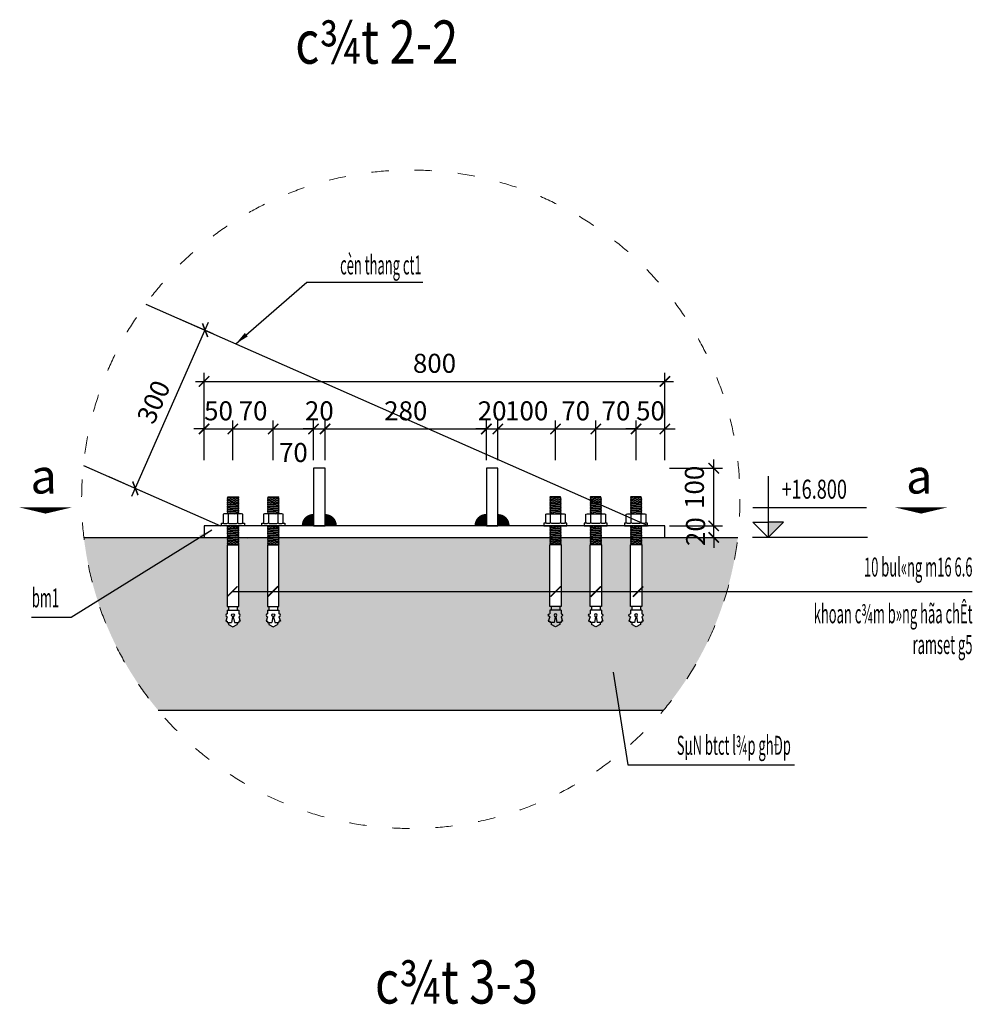
# Model space of a CAD drawing. Units: millimetres. Extents: x 8854 to 116647, y -11039 to 127422.
# Drawn here: x 107492 to 110800, y 120489 to 123907 of the extents above; entities that cross this region are included whole.
import ezdxf
from ezdxf.enums import TextEntityAlignment as Align

# ---------------------------------------------------------------- set-up
doc = ezdxf.new("R2010")
doc.units = ezdxf.units.MM
doc.linetypes.add('ACAD_ISO03W100', pattern=[30, 12, -18])
doc.layers.add('00-XMT.Dim', color=8, linetype='Continuous')
doc.layers.add('00-XMT.Text', color=4, linetype='Continuous')
for name, color, linetype, lineweight in [('00-XMT.Hatch', 251, 'Continuous', 9), ('01-XMT.Border', 2, 'Continuous', 25), ('04-XMT.Steel', 1, 'Continuous', 25), ('Dim', 8, 'Continuous', 13), ('Net manh', 8, 'Continuous', 13), ('TEXT', 3, 'Continuous', 15)]:
    doc.layers.add(name, color=color, linetype=linetype, lineweight=lineweight)
doc.styles.add('.VnAvantH', font='VHAVAN_0.TTF')
doc.styles.add('ARIALH', font='VHARIAL_0.TTF')
doc.styles.add('VNSIM', font='vnsimli.shx', dxfattribs={"width": 0.7, "bigfont": 'vns.shx'})
doc.styles.add('vnsimli 0.7', font='vnsimli.shx', dxfattribs={"width": 0.7})
doc.styles.add('vntimeh.shx', font='vntimeh.shx', dxfattribs={"width": 0.75})
doc.linetypes.add('HAN1', pattern='A,0.7,-0.0001,["|",Standard,S=0.5,R=0,X=-0.1,Y=-0.7],-1e-05', length=0.70011)
doc.dimstyles.new('XM1 - 30', dxfattribs={"dimscale": 30, "dimtxt": 2.2, "dimasz": 1.2, "dimexe": 1, "dimexo": 0, "dimgap": 1, "dimtad": 1, "dimdsep": 46, "dimtxsty": 'VNSIM', "dimblk": 'ARCHTICK', "dimcen": 2.5, "dimdle": 1, "dimclrd": 8, "dimclre": 8, "dimclrt": 115, "dimadec": 0, "dimazin": 0, "dimtfac": 1, "dimtmove": 0, "dimatfit": 3, "dimfxl": 0, "dimtolj": 1, "dimtzin": 0, "dimarcsym": 0})
doc.dimstyles.new('XM1 - 40', dxfattribs={"dimscale": 40, "dimtxt": 2.2, "dimasz": 1.2, "dimexe": 1, "dimexo": 0, "dimgap": 1, "dimtad": 1, "dimdec": 0, "dimdsep": 46, "dimtxsty": 'VNSIM', "dimblk": 'ARCHTICK', "dimcen": 2.5, "dimdle": 1, "dimclrd": 8, "dimclre": 8, "dimclrt": 115, "dimadec": 0, "dimazin": 0, "dimtfac": 1, "dimtdec": 0, "dimtmove": 0, "dimatfit": 3, "dimfxl": 0, "dimtolj": 1, "dimtzin": 0, "dimarcsym": 0})
doc.dimstyles.new('XM2 - 30', dxfattribs={"dimscale": 30, "dimtxt": 2.2, "dimasz": 1.2, "dimexe": 1, "dimexo": 0, "dimgap": 1, "dimtad": 1, "dimdec": 0, "dimlfac": 0.5, "dimdsep": 46, "dimtxsty": 'VNSIM', "dimblk": 'ARCHTICK', "dimcen": 2.5, "dimdle": 1, "dimclrd": 8, "dimclre": 8, "dimclrt": 115, "dimadec": 0, "dimazin": 0, "dimtfac": 1, "dimtdec": 0, "dimtmove": 0, "dimatfit": 3, "dimfxl": 0, "dimtolj": 1, "dimtzin": 0, "dimarcsym": 0})

# ---------------------------------------------------------------- blocks, each defined once
blk = doc.blocks.new('A$C3A6560A6')
at = {"layer": '04-XMT.Steel', "color": 0}
for p, q in [((19.9, 446.1), (59.9, 450.4)), ((19.9, 442.1), (59.9, 446.4)), ((19.9, 438), (59.9, 442.3)), ((19.9, 434), (59.9, 438.3)), ((19.9, 430), (59.9, 434.3)), ((19.9, 426), (59.9, 430.3)), ((19.9, 421.9), (59.9, 426.3)), ((19.9, 417.9), (59.9, 422.2)), ((19.9, 413.9), (59.9, 418.2)), ((19.9, 409.9), (59.9, 414.2)), ((19.9, 405.8), (59.9, 410.2)), ((19.9, 401.8), (59.9, 406.1)), ((19.9, 397.8), (59.9, 402.1)), ((19.9, 393.8), (59.9, 398.1)), ((46.1, 392.6), (59.9, 394.1)), ((19.9, 349.5), (30.5, 350.7)), ((19.9, 345.5), (59.9, 349.8)), ((19.9, 341.5), (59.9, 345.8)), ((19.9, 337.4), (59.9, 341.8)), ((19.9, 333.4), (59.9, 337.7)), ((19.9, 329.4), (59.9, 333.7)), ((19.9, 325.4), (59.9, 329.7)), ((19.9, 321.4), (59.9, 325.7)), ((19.9, 317.3), (59.9, 321.7)), ((19.9, 313.3), (59.9, 317.6)), ((19.9, 309.3), (59.9, 313.6)), ((19.9, 305.3), (59.9, 309.6)), ((19.9, 301.2), (59.9, 305.6)), ((19.9, 297.2), (59.9, 301.5)), ((19.9, 293.2), (59.9, 297.5)), ((19.9, 289.2), (59.9, 293.5)), ((19.9, 285.1), (59.9, 289.5)), ((19.9, 284.1), (59.9, 284.1)), ((47.7, 284.1), (59.9, 285.4)), ((19.9, 70), (59.9, 70)), ((24.9, 70), (24.9, 57.5)), ((54.9, 70), (54.9, 57.5)), ((19.9, 35), (14.9, 20)), ((19.9, 57.5), (59.9, 57.5)), ((19.9, 57.5), (19.9, 45)), ((38.9, 35.1), (34.9, 15)), ((40.9, 35.1), (44.9, 15)), ((59.9, 57.5), (59.9, 45)), ((59.9, 35), (64.9, 20)), ((14.9, 20), (19.9, 20)), ((19.9, 20), (19.9, 15)), ((19.9, 15), (34.9, 15)), ((24.9, 15), (24.9, 7.5)), ((24.9, 7.5), (39.9, 0)), ((39.9, 0), (54.9, 7.5)), ((44.9, 15), (59.9, 15)), ((54.9, 15), (54.9, 7.5)), ((64.9, 20), (59.9, 20)), ((59.9, 20), (59.9, 15))]:
    blk.add_line(p, q, dxfattribs=at)
at = {"layer": '04-XMT.Steel', "color": 0, "ltscale": 150}
for p, q in [((22.9, 390.7), (22.9, 360.5)), ((56.9, 360.5), (56.9, 390.7))]:
    blk.add_line(p, q, dxfattribs=at)
at = {"layer": '04-XMT.Steel', "color": 0}
for points in [[(19.9, 401.8), (21.9, 403.8), (19.9, 405.8), (21.9, 407.9), (19.9, 409.9), (21.9, 411.9), (19.9, 413.9), (21.9, 415.9), (19.9, 417.9), (21.9, 419.9), (19.9, 421.9), (21.9, 424), (19.9, 426), (21.9, 428), (19.9, 430), (21.9, 432), (19.9, 434), (21.9, 436), (19.9, 438), (21.9, 440.1), (19.9, 442.1), (21.9, 444.1), (19.9, 446.1), (21.9, 448.1), (21.9, 450.8), (57.9, 450.8), (59.9, 450.4), (57.9, 448.4), (59.9, 446.4), (57.9, 444.3), (59.9, 442.3), (57.9, 440.3), (59.9, 438.3), (57.9, 436.3), (59.9, 434.3), (57.9, 432.3), (59.9, 430.3), (57.9, 428.3), (59.9, 426.3), (57.9, 424.2), (59.9, 422.2), (57.9, 420.2), (59.9, 418.2), (57.9, 416.2), (59.9, 414.2), (57.9, 412.2), (59.9, 410.2), (57.9, 408.1), (59.9, 406.1)], [(21.5, 391.4), (21.9, 391.8), (19.9, 393.8), (21.9, 395.8), (19.9, 397.8), (21.9, 399.8), (19.9, 401.8)], [(59.9, 406.1), (57.9, 404.1), (59.9, 402.1), (57.9, 400.1), (59.9, 398.1), (57.9, 396.1), (59.9, 394.1), (57.9, 392), (58.5, 391.5)], [(21.9, 319.4), (19.9, 321.4), (21.9, 323.4), (19.9, 325.4), (21.9, 327.4), (19.9, 329.4), (21.9, 331.4), (19.9, 333.4), (21.9, 335.4), (19.9, 337.4), (21.9, 339.5), (19.9, 341.5), (21.9, 343.5), (19.9, 345.5), (21.9, 347.5), (19.9, 349.5), (21, 350.7)], [(59, 350.7), (59.9, 349.8), (57.9, 347.8), (59.9, 345.8), (57.9, 343.8), (59.9, 341.8), (57.9, 339.7), (59.9, 337.7), (57.9, 335.7), (59.9, 333.7), (57.9, 331.7), (59.9, 329.7), (57.9, 327.7), (59.9, 325.7), (57.9, 323.7), (59.9, 321.7), (57.9, 319.6), (59.9, 317.6), (59.9, 317.6)], [(21.9, 319.4), (19.9, 317.3), (21.9, 315.3), (19.9, 313.3), (21.9, 311.3), (19.9, 309.3), (21.9, 307.3), (19.9, 305.3), (21.9, 303.3), (19.9, 301.2), (21.9, 299.2), (19.9, 297.2), (21.9, 295.2), (19.9, 293.2), (21.9, 291.2), (19.9, 289.2), (21.9, 287.2), (19.9, 285.1), (20.9, 284.1)], [(59.9, 317.6), (57.9, 315.6), (59.9, 313.6), (57.9, 311.6), (59.9, 309.6), (57.9, 307.6), (59.9, 305.6), (57.9, 303.5), (59.9, 301.5), (57.9, 299.5), (59.9, 297.5), (57.9, 295.5), (59.9, 293.5), (57.9, 291.5), (59.9, 289.5), (57.9, 287.4), (59.9, 285.4), (58.6, 284.1)], [(19.9, 284.1), (19.9, 70)], [(59.9, 70), (59.9, 284.1)]]:
    blk.add_lwpolyline(points, dxfattribs=at)
at = {"layer": '04-XMT.Steel', "color": 0, "ltscale": 150}
blk.add_lwpolyline([(56.9, 360.5), (60.9, 358.7), (69.8, 358.7), (73.9, 360.5), (73.9, 390.7), (69.8, 392.6), (60.9, 392.6), (60.9, 392.6), (56.9, 390.7), (52.8, 392.6), (52.8, 392.6), (26.9, 392.6), (26.9, 392.6), (22.9, 390.7), (18.8, 392.6), (18.8, 392.6), (9.9, 392.6), (5.9, 390.7), (5.9, 360.5), (9.9, 358.7), (18.8, 358.7), (22.9, 360.5), (26.9, 358.7), (52.8, 358.7)], close=True, dxfattribs=at)
blk.add_lwpolyline([(70.9, 359.2), (79.7, 359.2), (79.7, 350.7), (0, 350.7), (0, 359.2), (8.8, 359.2)], dxfattribs=at)
at = {"layer": '04-XMT.Steel', "color": 0}
blk.add_circle((39.9, 40), 5, dxfattribs=at)
for centre, start, end in [((19.9, 40), 90, 270), ((59.9, 40), 270, 90)]:
    blk.add_arc(centre, 5, start, end, dxfattribs=at)
blk = doc.blocks.new('_ArchTick')
at = {"layer": 'Dim', "color": 0, "const_width": 0.15}
blk.add_lwpolyline([(-0.5, -0.5), (0.5, 0.5)], dxfattribs=at)
blk = doc.blocks.new('*D148')
at = {"layer": '00-XMT.Dim', "color": 8, "lineweight": -2, "transparency": 16777216}
for p, q in [((107881.4, 122252.3), (108147.8, 122856.1)), ((108043.8, 122869.2), (108163.1, 122816.6)), ((107801.6, 122320.3), (107921, 122267.6))]:
    blk.add_line(p, q, dxfattribs=at)
at = {"layer": 'DEFPOINTS', "color": 0, "transparency": 16777216}
for p in [(108043.8, 122869.2), (108135.7, 122828.7), (107801.6, 122320.3)]:
    blk.add_point(p, dxfattribs=at)
at = {"layer": '00-XMT.Dim', "color": 8, "lineweight": -2, "transparency": 16777216, "xscale": 36, "yscale": 36, "zscale": 36}
for p, rotation in [((108135.7, 122828.7), 66.19572580892068), ((107893.5, 122279.7), 246.1957258089207)]:
    blk.add_blockref('_ArchTick', p, dxfattribs=dict(at, rotation=rotation))
at = {"layer": '00-XMT.Dim', "color": 115, "transparency": 16777216, "insert": (107957, 122579.6), "char_height": 66, "attachment_point": 5, "rotation": 66.1957, "style": 'VNSIM'}
blk.add_mtext('\\A1;300', dxfattribs=at)
blk = doc.blocks.new('*D149')
at = {"layer": '00-XMT.Dim', "color": 8, "lineweight": -2, "transparency": 16777216}
for p, q in [((108132.3, 122377), (108132.3, 122515.7)), ((108232.3, 122377), (108232.3, 122515.7)), ((108132.3, 122485.7), (108096.3, 122485.7)), ((108132.3, 122485.7), (108232.3, 122485.7)), ((108232.3, 122485.7), (108268.3, 122485.7))]:
    blk.add_line(p, q, dxfattribs=at)
at = {"layer": 'DEFPOINTS', "color": 0, "transparency": 16777216}
for p in [(108232.3, 122485.7), (108132.3, 122377), (108232.3, 122377)]:
    blk.add_point(p, dxfattribs=at)
at = {"layer": '00-XMT.Dim', "color": 8, "lineweight": -2, "transparency": 16777216, "xscale": 36, "yscale": 36, "zscale": 36}
blk.add_blockref('_ArchTick', (108132.3, 122485.7), dxfattribs=at)
at = {"layer": '00-XMT.Dim', "color": 8, "lineweight": -2, "transparency": 16777216, "xscale": 36, "yscale": 36, "zscale": 36, "rotation": 180}
blk.add_blockref('_ArchTick', (108232.3, 122485.7), dxfattribs=at)
at = {"layer": '00-XMT.Dim', "color": 115, "transparency": 16777216, "insert": (108182.3, 122548.7), "char_height": 66, "attachment_point": 5, "style": 'VNSIM'}
blk.add_mtext('\\A1;50', dxfattribs=at)
blk = doc.blocks.new('*D150')
at = {"layer": '00-XMT.Dim', "color": 8, "lineweight": -2, "transparency": 16777216}
for p, q in [((108232.3, 122377), (108232.3, 122515.7)), ((108372.3, 122377), (108372.3, 122515.7)), ((108202.3, 122485.7), (108402.3, 122485.7))]:
    blk.add_line(p, q, dxfattribs=at)
at = {"layer": 'DEFPOINTS', "color": 0, "transparency": 16777216}
for p in [(108372.3, 122485.7), (108232.3, 122377), (108372.3, 122377)]:
    blk.add_point(p, dxfattribs=at)
at = {"layer": '00-XMT.Dim', "color": 8, "lineweight": -2, "transparency": 16777216, "xscale": 36, "yscale": 36, "zscale": 36, "rotation": 180}
blk.add_blockref('_ArchTick', (108232.3, 122485.7), dxfattribs=at)
at = {"layer": '00-XMT.Dim', "color": 8, "lineweight": -2, "transparency": 16777216, "xscale": 36, "yscale": 36, "zscale": 36}
blk.add_blockref('_ArchTick', (108372.3, 122485.7), dxfattribs=at)
at = {"layer": '00-XMT.Dim', "color": 115, "transparency": 16777216, "insert": (108302.3, 122548.7), "char_height": 66, "attachment_point": 5, "style": 'VNSIM'}
blk.add_mtext('\\A1;70', dxfattribs=at)
blk = doc.blocks.new('*D151')
at = {"layer": '00-XMT.Dim', "color": 8, "lineweight": -2, "transparency": 16777216}
for p, q in [((108372.3, 122377), (108372.3, 122515.7)), ((108512.3, 122377), (108512.3, 122515.7)), ((108342.3, 122485.7), (108542.3, 122485.7))]:
    blk.add_line(p, q, dxfattribs=at)
at = {"layer": 'DEFPOINTS', "color": 0, "transparency": 16777216}
for p in [(108512.3, 122485.7), (108372.3, 122377), (108512.3, 122377)]:
    blk.add_point(p, dxfattribs=at)
at = {"layer": '00-XMT.Dim', "color": 8, "lineweight": -2, "transparency": 16777216, "xscale": 36, "yscale": 36, "zscale": 36, "rotation": 180}
blk.add_blockref('_ArchTick', (108372.3, 122485.7), dxfattribs=at)
at = {"layer": '00-XMT.Dim', "color": 8, "lineweight": -2, "transparency": 16777216, "xscale": 36, "yscale": 36, "zscale": 36}
blk.add_blockref('_ArchTick', (108512.3, 122485.7), dxfattribs=at)
at = {"layer": '00-XMT.Dim', "color": 115, "transparency": 16777216, "insert": (108442.3, 122404), "char_height": 66, "attachment_point": 5, "style": 'VNSIM'}
blk.add_mtext('\\A1;70', dxfattribs=at)
blk = doc.blocks.new('*D152')
at = {"layer": '00-XMT.Dim', "color": 8, "lineweight": -2, "transparency": 16777216}
for p, q in [((108512.3, 122377), (108512.3, 122515.7)), ((108552.3, 122377), (108552.3, 122515.7)), ((108512.3, 122485.7), (108476.3, 122485.7)), ((108512.3, 122485.7), (108552.3, 122485.7)), ((108552.3, 122485.7), (108588.3, 122485.7))]:
    blk.add_line(p, q, dxfattribs=at)
at = {"layer": 'DEFPOINTS', "color": 0, "transparency": 16777216}
for p in [(108552.3, 122485.7), (108512.3, 122377), (108552.3, 122377)]:
    blk.add_point(p, dxfattribs=at)
at = {"layer": '00-XMT.Dim', "color": 8, "lineweight": -2, "transparency": 16777216, "xscale": 36, "yscale": 36, "zscale": 36}
blk.add_blockref('_ArchTick', (108512.3, 122485.7), dxfattribs=at)
at = {"layer": '00-XMT.Dim', "color": 8, "lineweight": -2, "transparency": 16777216, "xscale": 36, "yscale": 36, "zscale": 36, "rotation": 180}
blk.add_blockref('_ArchTick', (108552.3, 122485.7), dxfattribs=at)
at = {"layer": '00-XMT.Dim', "color": 115, "transparency": 16777216, "insert": (108532.3, 122548.7), "char_height": 66, "attachment_point": 5, "style": 'VNSIM'}
blk.add_mtext('\\A1;20', dxfattribs=at)
blk = doc.blocks.new('*D153')
at = {"layer": '00-XMT.Dim', "color": 8, "lineweight": -2, "transparency": 16777216}
for p, q in [((108552.3, 122377), (108552.3, 122515.7)), ((109112.3, 122377), (109112.3, 122515.7)), ((108522.3, 122485.7), (109142.3, 122485.7))]:
    blk.add_line(p, q, dxfattribs=at)
at = {"layer": 'DEFPOINTS', "color": 0, "transparency": 16777216}
for p in [(109112.3, 122485.7), (108552.3, 122377), (109112.3, 122377)]:
    blk.add_point(p, dxfattribs=at)
at = {"layer": '00-XMT.Dim', "color": 8, "lineweight": -2, "transparency": 16777216, "xscale": 36, "yscale": 36, "zscale": 36, "rotation": 180}
blk.add_blockref('_ArchTick', (108552.3, 122485.7), dxfattribs=at)
at = {"layer": '00-XMT.Dim', "color": 8, "lineweight": -2, "transparency": 16777216, "xscale": 36, "yscale": 36, "zscale": 36}
blk.add_blockref('_ArchTick', (109112.3, 122485.7), dxfattribs=at)
at = {"layer": '00-XMT.Dim', "color": 115, "transparency": 16777216, "insert": (108832.3, 122548.7), "char_height": 66, "attachment_point": 5, "style": 'VNSIM'}
blk.add_mtext('\\A1;280', dxfattribs=at)
blk = doc.blocks.new('*D154')
at = {"layer": '00-XMT.Dim', "color": 8, "lineweight": -2, "transparency": 16777216}
for p, q in [((109112.3, 122377), (109112.3, 122515.7)), ((109152.3, 122377), (109152.3, 122515.7)), ((109112.3, 122485.7), (109076.3, 122485.7)), ((109112.3, 122485.7), (109152.3, 122485.7)), ((109152.3, 122485.7), (109188.3, 122485.7))]:
    blk.add_line(p, q, dxfattribs=at)
at = {"layer": 'DEFPOINTS', "color": 0, "transparency": 16777216}
for p in [(109152.3, 122485.7), (109112.3, 122377), (109152.3, 122377)]:
    blk.add_point(p, dxfattribs=at)
at = {"layer": '00-XMT.Dim', "color": 8, "lineweight": -2, "transparency": 16777216, "xscale": 36, "yscale": 36, "zscale": 36}
blk.add_blockref('_ArchTick', (109112.3, 122485.7), dxfattribs=at)
at = {"layer": '00-XMT.Dim', "color": 8, "lineweight": -2, "transparency": 16777216, "xscale": 36, "yscale": 36, "zscale": 36, "rotation": 180}
blk.add_blockref('_ArchTick', (109152.3, 122485.7), dxfattribs=at)
at = {"layer": '00-XMT.Dim', "color": 115, "transparency": 16777216, "insert": (109132.3, 122548.7), "char_height": 66, "attachment_point": 5, "style": 'VNSIM'}
blk.add_mtext('\\A1;20', dxfattribs=at)
blk = doc.blocks.new('*D155')
at = {"layer": '00-XMT.Dim', "color": 8, "lineweight": -2, "transparency": 16777216}
for p, q in [((109152.3, 122377), (109152.3, 122515.7)), ((109352.3, 122377), (109352.3, 122515.7)), ((109122.3, 122485.7), (109382.3, 122485.7))]:
    blk.add_line(p, q, dxfattribs=at)
at = {"layer": 'DEFPOINTS', "color": 0, "transparency": 16777216}
for p in [(109352.3, 122485.7), (109152.3, 122377), (109352.3, 122377)]:
    blk.add_point(p, dxfattribs=at)
at = {"layer": '00-XMT.Dim', "color": 8, "lineweight": -2, "transparency": 16777216, "xscale": 36, "yscale": 36, "zscale": 36, "rotation": 180}
blk.add_blockref('_ArchTick', (109152.3, 122485.7), dxfattribs=at)
at = {"layer": '00-XMT.Dim', "color": 8, "lineweight": -2, "transparency": 16777216, "xscale": 36, "yscale": 36, "zscale": 36}
blk.add_blockref('_ArchTick', (109352.3, 122485.7), dxfattribs=at)
at = {"layer": '00-XMT.Dim', "color": 115, "transparency": 16777216, "insert": (109252.3, 122548.7), "char_height": 66, "attachment_point": 5, "style": 'VNSIM'}
blk.add_mtext('\\A1;100', dxfattribs=at)
blk = doc.blocks.new('*D156')
at = {"layer": '00-XMT.Dim', "color": 8, "lineweight": -2, "transparency": 16777216}
for p, q in [((109492.3, 122377), (109492.3, 122515.7)), ((109632.3, 122377), (109632.3, 122515.7)), ((109462.3, 122485.7), (109662.3, 122485.7))]:
    blk.add_line(p, q, dxfattribs=at)
at = {"layer": 'DEFPOINTS', "color": 0, "transparency": 16777216}
for p in [(109632.3, 122485.7), (109492.3, 122377), (109632.3, 122377)]:
    blk.add_point(p, dxfattribs=at)
at = {"layer": '00-XMT.Dim', "color": 8, "lineweight": -2, "transparency": 16777216, "xscale": 36, "yscale": 36, "zscale": 36, "rotation": 180}
blk.add_blockref('_ArchTick', (109492.3, 122485.7), dxfattribs=at)
at = {"layer": '00-XMT.Dim', "color": 8, "lineweight": -2, "transparency": 16777216, "xscale": 36, "yscale": 36, "zscale": 36}
blk.add_blockref('_ArchTick', (109632.3, 122485.7), dxfattribs=at)
at = {"layer": '00-XMT.Dim', "color": 115, "transparency": 16777216, "insert": (109562.3, 122548.7), "char_height": 66, "attachment_point": 5, "style": 'VNSIM'}
blk.add_mtext('\\A1;70', dxfattribs=at)
blk = doc.blocks.new('*D157')
at = {"layer": '00-XMT.Dim', "color": 8, "lineweight": -2, "transparency": 16777216}
for p, q in [((109632.3, 122377), (109632.3, 122515.7)), ((109732.3, 122377), (109732.3, 122515.7)), ((109632.3, 122485.7), (109596.3, 122485.7)), ((109632.3, 122485.7), (109732.3, 122485.7)), ((109732.3, 122485.7), (109768.3, 122485.7))]:
    blk.add_line(p, q, dxfattribs=at)
at = {"layer": 'DEFPOINTS', "color": 0, "transparency": 16777216}
for p in [(109732.3, 122485.7), (109632.3, 122377), (109732.3, 122377)]:
    blk.add_point(p, dxfattribs=at)
at = {"layer": '00-XMT.Dim', "color": 8, "lineweight": -2, "transparency": 16777216, "xscale": 36, "yscale": 36, "zscale": 36}
blk.add_blockref('_ArchTick', (109632.3, 122485.7), dxfattribs=at)
at = {"layer": '00-XMT.Dim', "color": 8, "lineweight": -2, "transparency": 16777216, "xscale": 36, "yscale": 36, "zscale": 36, "rotation": 180}
blk.add_blockref('_ArchTick', (109732.3, 122485.7), dxfattribs=at)
at = {"layer": '00-XMT.Dim', "color": 115, "transparency": 16777216, "insert": (109682.3, 122548.7), "char_height": 66, "attachment_point": 5, "style": 'VNSIM'}
blk.add_mtext('\\A1;50', dxfattribs=at)
blk = doc.blocks.new('*D158')
at = {"layer": '00-XMT.Dim', "color": 8, "lineweight": -2, "transparency": 16777216}
for p, q in [((109901.8, 122149.4), (109901.8, 122185.4)), ((109748.4, 122149.4), (109931.8, 122149.4)), ((109901.8, 122109.4), (109901.8, 122149.4)), ((109748.4, 122109.4), (109931.8, 122109.4)), ((109901.8, 122109.4), (109901.8, 122073.4))]:
    blk.add_line(p, q, dxfattribs=at)
at = {"layer": 'DEFPOINTS', "color": 0, "transparency": 16777216}
for p in [(109748.4, 122149.4), (109901.8, 122149.4), (109748.4, 122109.4)]:
    blk.add_point(p, dxfattribs=at)
at = {"layer": '00-XMT.Dim', "color": 8, "lineweight": -2, "transparency": 16777216, "xscale": 36, "yscale": 36, "zscale": 36}
for p, rotation in [((109901.8, 122149.4), 270), ((109901.8, 122109.4), 90)]:
    blk.add_blockref('_ArchTick', p, dxfattribs=dict(at, rotation=rotation))
at = {"layer": '00-XMT.Dim', "color": 115, "transparency": 16777216, "insert": (109838.8, 122129.4), "char_height": 66, "attachment_point": 5, "rotation": 90, "style": 'VNSIM'}
blk.add_mtext('\\A1;20', dxfattribs=at)
blk = doc.blocks.new('*D159')
at = {"layer": '00-XMT.Dim', "color": 8, "lineweight": -2, "transparency": 16777216}
for p, q in [((109901.8, 122119.4), (109901.8, 122379.4)), ((109748.4, 122349.4), (109931.8, 122349.4)), ((109748.4, 122149.4), (109931.8, 122149.4))]:
    blk.add_line(p, q, dxfattribs=at)
at = {"layer": 'DEFPOINTS', "color": 0, "transparency": 16777216}
for p in [(109748.4, 122349.4), (109901.8, 122349.4), (109748.4, 122149.4)]:
    blk.add_point(p, dxfattribs=at)
at = {"layer": '00-XMT.Dim', "color": 8, "lineweight": -2, "transparency": 16777216, "xscale": 36, "yscale": 36, "zscale": 36}
for p, rotation in [((109901.8, 122349.4), 90), ((109901.8, 122149.4), 270)]:
    blk.add_blockref('_ArchTick', p, dxfattribs=dict(at, rotation=rotation))
at = {"layer": '00-XMT.Dim', "color": 115, "transparency": 16777216, "insert": (109834.7, 122283.1), "char_height": 66, "attachment_point": 5, "rotation": 90, "style": 'VNSIM'}
blk.add_mtext('\\A1;100', dxfattribs=at)
blk = doc.blocks.new('*D178')
at = {"layer": '00-XMT.Dim', "color": 8, "lineweight": -2, "transparency": 16777216}
for p, q in [((108132.3, 122377), (108132.3, 122680.7)), ((109732.3, 122377), (109732.3, 122680.7)), ((108102.3, 122650.7), (109762.3, 122650.7))]:
    blk.add_line(p, q, dxfattribs=at)
at = {"layer": 'DEFPOINTS', "color": 0, "transparency": 16777216}
for p in [(109732.3, 122650.7), (108132.3, 122377), (109732.3, 122377)]:
    blk.add_point(p, dxfattribs=at)
at = {"layer": '00-XMT.Dim', "color": 8, "lineweight": -2, "transparency": 16777216, "xscale": 36, "yscale": 36, "zscale": 36, "rotation": 180}
blk.add_blockref('_ArchTick', (108132.3, 122650.7), dxfattribs=at)
at = {"layer": '00-XMT.Dim', "color": 8, "lineweight": -2, "transparency": 16777216, "xscale": 36, "yscale": 36, "zscale": 36}
blk.add_blockref('_ArchTick', (109732.3, 122650.7), dxfattribs=at)
at = {"layer": '00-XMT.Dim', "color": 115, "transparency": 16777216, "insert": (108932.3, 122713.7), "char_height": 66, "attachment_point": 5, "style": 'VNSIM'}
blk.add_mtext('\\A1;800', dxfattribs=at)
blk = doc.blocks.new('00-XMT-Level Symbol')
at = {"ltscale": 50}
h = blk.add_hatch(dxfattribs=at)
h.set_pattern_fill('ANSI31', color=256, scale=1.406, style=0)
h.paths.add_polyline_path([(0, 1.6), (0, 0), (1.61, 1.6)])
blk.add_hatch(color=256).paths.add_polyline_path([(0, 1.6), (0, 0), (1.61, 1.6)])
for p, q in [((-1.59, 3.14), (10.36, 3.14)), ((10.45, 0), (-1.64, 0))]:
    blk.add_line(p, q, dxfattribs=at)
for points in [[(0, 6.43), (0, 0)], [(0, 0), (-1.61, 1.6), (0, 1.6)], [(0, 0), (1.61, 1.6), (0, 1.6)]]:
    blk.add_lwpolyline(points, dxfattribs=at)
at = {"layer": '00-XMT.Text', "style": 'vnsimli 0.7', "width": 0.7}
blk.add_attdef('CT', (1.41, 4.07), '', height=2, dxfattribs=at)
blk = doc.blocks.new('*D265')
at = {"layer": '00-XMT.Dim', "color": 8, "lineweight": -2, "transparency": 16777216}
for p, q in [((109352.3, 122377), (109352.3, 122515.7)), ((109492.3, 122377), (109492.3, 122515.7)), ((109322.3, 122485.7), (109522.3, 122485.7))]:
    blk.add_line(p, q, dxfattribs=at)
at = {"layer": 'DEFPOINTS', "color": 0, "transparency": 16777216}
for p in [(109492.3, 122485.7), (109352.3, 122377), (109492.3, 122377)]:
    blk.add_point(p, dxfattribs=at)
at = {"layer": '00-XMT.Dim', "color": 8, "lineweight": -2, "transparency": 16777216, "xscale": 36, "yscale": 36, "zscale": 36, "rotation": 180}
blk.add_blockref('_ArchTick', (109352.3, 122485.7), dxfattribs=at)
at = {"layer": '00-XMT.Dim', "color": 8, "lineweight": -2, "transparency": 16777216, "xscale": 36, "yscale": 36, "zscale": 36}
blk.add_blockref('_ArchTick', (109492.3, 122485.7), dxfattribs=at)
at = {"layer": '00-XMT.Dim', "color": 115, "transparency": 16777216, "insert": (109422.3, 122548.7), "char_height": 66, "attachment_point": 5, "style": 'VNSIM'}
blk.add_mtext('\\A1;70', dxfattribs=at)

msp = doc.modelspace()

# ---------------------------------------------------------------- hatches: boundary and pattern name
at = {"layer": '00-XMT.Dim'}
for points in [[(108511.3, 122150.725), (108511.3, 122190.725, 0.41421356), (108471.3, 122150.725)], [(108553.064, 122150.456), (108553.064, 122190.456, -0.41421356), (108593.064, 122150.456)], [(109111.3, 122150.725), (109111.3, 122190.725, 0.41421356), (109071.3, 122150.725)], [(109153.064, 122150.456), (109153.064, 122190.456, -0.41421356), (109193.064, 122150.456)]]:
    msp.add_hatch(color=256, dxfattribs=at).paths.add_polyline_path(points)
at = {"layer": '00-XMT.Hatch'}
h = msp.add_hatch(dxfattribs=at)
h.set_pattern_fill('AR-CONC', color=256, scale=0.4, style=0)
h.set_pattern_definition([(50, (-26353.71, -3577.496), (72.873868, -6.375634), [7.62, -83.82]), (355, (-26353.71, -3577.5), (-14.09713, 76.422657), [6.096, -67.056]), (100.451, (-26347.64, -3578.03), (58.777, 70.046675), [6.476, -71.236]), (46.1842, (-26353.71, -3557.18), (108.431616, -16.81693), [11.43, -125.73]), (96.6356, (-26344.67, -3558.58), (94.961694, 98.97022), [9.714, -106.854]), (351.184, (-26353.71, -3557.18), (94.96184, 98.97005), [9.144, -100.584]), (21, (-26343.55, -3562.256), (60.645952, -40.906207), [7.62, -83.82]), (326, (-26343.55, -3562.26), (24.72081, 73.675186), [6.096, -67.056]), (71.4514, (-26338.5, -3565.665), (85.366596, 32.769143), [6.476, -71.236]), (37.5, (-26353.71, -3577.496), (1.2354413, 33.8220155), [0, -66.2432, 0, -68.072, 0, -67.31]), (7.5, (-26353.71, -3577.496), (26.727865, 40.07223), [0, -38.8112, 0, -64.7192, 0, -25.654]), (327.5, (-26376.367, -3577.496), (54.236238, -2.2914976), [0, -25.4, 0, -79.248, 0, -105.156]), (317.5, (-26386.527, -3577.496), (59.251673, 10.170596), [0, -33.02, 0, -52.6288, 0, -74.676])])
edge = h.paths.add_edge_path()
edge.add_line((109477.301, 121869.063), (109472.301, 121869.063))
edge.add_line((109472.301, 121869.063), (109472.301, 122084.505))
edge.add_line((109472.301, 122084.505), (109474.301, 122086.505))
edge.add_line((109474.301, 122086.505), (109472.301, 122088.528))
edge.add_line((109472.301, 122088.528), (109474.301, 122090.528))
edge.add_line((109474.301, 122090.528), (109472.301, 122092.551))
edge.add_line((109472.301, 122092.551), (109474.301, 122094.551))
edge.add_line((109474.301, 122094.551), (109472.301, 122096.574))
edge.add_line((109472.301, 122096.574), (109474.301, 122098.574))
edge.add_line((109474.301, 122098.574), (109472.301, 122100.598))
edge.add_line((109472.301, 122100.598), (109474.301, 122102.598))
edge.add_line((109474.301, 122102.598), (109472.301, 122104.621))
edge.add_line((109472.301, 122104.621), (109474.301, 122106.621))
edge.add_line((109474.301, 122106.621), (109471.571, 122109.382))
edge.add_line((109471.571, 122109.382), (108393.03, 122109.382))
edge.add_line((108393.03, 122109.382), (108390.301, 122106.621))
edge.add_line((108390.301, 122106.621), (108392.301, 122104.621))
edge.add_line((108392.301, 122104.621), (108390.301, 122102.598))
edge.add_line((108390.301, 122102.598), (108392.301, 122100.598))
edge.add_line((108392.301, 122100.598), (108390.301, 122098.574))
edge.add_line((108390.301, 122098.574), (108392.301, 122096.574))
edge.add_line((108392.301, 122096.574), (108390.301, 122094.551))
edge.add_line((108390.301, 122094.551), (108392.301, 122092.551))
edge.add_line((108392.301, 122092.551), (108390.301, 122090.528))
edge.add_line((108390.301, 122090.528), (108392.301, 122088.528))
edge.add_line((108392.301, 122088.528), (108390.301, 122086.505))
edge.add_line((108390.301, 122086.505), (108393.613, 122083.193))
edge.add_line((108393.613, 122083.193), (108392.301, 122083.193))
edge.add_line((108392.301, 122083.193), (108392.301, 121869.063))
edge.add_line((108392.301, 121869.063), (108387.301, 121869.063))
edge.add_line((108387.301, 121869.063), (108387.301, 121856.563))
edge.add_line((108387.301, 121856.563), (108392.301, 121856.563))
edge.add_line((108392.301, 121856.563), (108392.301, 121844.063))
edge.add_arc((108392.301, 121839.063), 5, -90, 90, ccw=False)
edge.add_line((108392.301, 121834.063), (108397.301, 121819.063))
edge.add_line((108397.301, 121819.063), (108392.301, 121819.063))
edge.add_line((108392.301, 121819.063), (108392.301, 121814.063))
edge.add_line((108392.301, 121814.063), (108387.301, 121814.063))
edge.add_line((108387.301, 121814.063), (108387.301, 121806.563))
edge.add_line((108387.301, 121806.563), (108372.301, 121799.063))
edge.add_line((108372.301, 121799.063), (108357.301, 121806.563))
edge.add_line((108357.301, 121806.563), (108357.301, 121814.063))
edge.add_line((108357.301, 121814.063), (108352.301, 121814.063))
edge.add_line((108352.301, 121814.063), (108352.301, 121819.063))
edge.add_line((108352.301, 121819.063), (108347.301, 121819.063))
edge.add_line((108347.301, 121819.063), (108352.301, 121834.063))
edge.add_arc((108352.301, 121839.063), 5, 90, 270, ccw=False)
edge.add_line((108352.301, 121844.063), (108352.301, 121856.563))
edge.add_line((108352.301, 121856.563), (108357.301, 121856.563))
edge.add_line((108357.301, 121856.563), (108357.301, 121869.063))
edge.add_line((108357.301, 121869.063), (108352.301, 121869.063))
edge.add_line((108352.301, 121869.063), (108352.301, 122084.207))
edge.add_line((108352.301, 122084.207), (108354.301, 122086.23))
edge.add_line((108354.301, 122086.23), (108352.301, 122088.23))
edge.add_line((108352.301, 122088.23), (108354.301, 122090.253))
edge.add_line((108354.301, 122090.253), (108352.301, 122092.253))
edge.add_line((108352.301, 122092.253), (108354.301, 122094.277))
edge.add_line((108354.301, 122094.277), (108352.301, 122096.277))
edge.add_line((108352.301, 122096.277), (108354.301, 122098.3))
edge.add_line((108354.301, 122098.3), (108352.301, 122100.3))
edge.add_line((108352.301, 122100.3), (108354.301, 122102.323))
edge.add_line((108354.301, 122102.323), (108352.301, 122104.323))
edge.add_line((108352.301, 122104.323), (108354.301, 122106.346))
edge.add_line((108354.301, 122106.346), (108351.265, 122109.382))
edge.add_line((108351.265, 122109.382), (108253.03, 122109.382))
edge.add_line((108253.03, 122109.382), (108250.301, 122106.621))
edge.add_line((108250.301, 122106.621), (108252.301, 122104.621))
edge.add_line((108252.301, 122104.621), (108250.301, 122102.598))
edge.add_line((108250.301, 122102.598), (108252.301, 122100.598))
edge.add_line((108252.301, 122100.598), (108250.301, 122098.574))
edge.add_line((108250.301, 122098.574), (108252.301, 122096.574))
edge.add_line((108252.301, 122096.574), (108250.301, 122094.551))
edge.add_line((108250.301, 122094.551), (108252.301, 122092.551))
edge.add_line((108252.301, 122092.551), (108250.301, 122090.528))
edge.add_line((108250.301, 122090.528), (108252.301, 122088.528))
edge.add_line((108252.301, 122088.528), (108250.301, 122086.505))
edge.add_line((108250.301, 122086.505), (108253.613, 122083.193))
edge.add_line((108253.613, 122083.193), (108252.301, 122083.193))
edge.add_line((108252.301, 122083.193), (108252.301, 121869.063))
edge.add_line((108252.301, 121869.063), (108247.301, 121869.063))
edge.add_line((108247.301, 121869.063), (108247.301, 121856.563))
edge.add_line((108247.301, 121856.563), (108252.301, 121856.563))
edge.add_line((108252.301, 121856.563), (108252.301, 121844.063))
edge.add_arc((108252.301, 121839.063), 5, -90, 90, ccw=False)
edge.add_line((108252.301, 121834.063), (108257.301, 121819.063))
edge.add_line((108257.301, 121819.063), (108252.301, 121819.063))
edge.add_line((108252.301, 121819.063), (108252.301, 121814.063))
edge.add_line((108252.301, 121814.063), (108247.301, 121814.063))
edge.add_line((108247.301, 121814.063), (108247.301, 121806.563))
edge.add_line((108247.301, 121806.563), (108232.301, 121799.063))
edge.add_line((108232.301, 121799.063), (108217.301, 121806.563))
edge.add_line((108217.301, 121806.563), (108217.301, 121814.063))
edge.add_line((108217.301, 121814.063), (108212.301, 121814.063))
edge.add_line((108212.301, 121814.063), (108212.301, 121819.063))
edge.add_line((108212.301, 121819.063), (108207.301, 121819.063))
edge.add_line((108207.301, 121819.063), (108212.301, 121834.063))
edge.add_arc((108212.301, 121839.063), 5, 90, 270, ccw=False)
edge.add_line((108212.301, 121844.063), (108212.301, 121856.563))
edge.add_line((108212.301, 121856.563), (108217.301, 121856.563))
edge.add_line((108217.301, 121856.563), (108217.301, 121869.063))
edge.add_line((108217.301, 121869.063), (108212.301, 121869.063))
edge.add_line((108212.301, 121869.063), (108212.301, 122084.207))
edge.add_line((108212.301, 122084.207), (108214.301, 122086.23))
edge.add_line((108214.301, 122086.23), (108212.301, 122088.23))
edge.add_line((108212.301, 122088.23), (108214.301, 122090.253))
edge.add_line((108214.301, 122090.253), (108212.301, 122092.253))
edge.add_line((108212.301, 122092.253), (108214.301, 122094.277))
edge.add_line((108214.301, 122094.277), (108212.301, 122096.277))
edge.add_line((108212.301, 122096.277), (108214.301, 122098.3))
edge.add_line((108214.301, 122098.3), (108212.301, 122100.3))
edge.add_line((108212.301, 122100.3), (108214.301, 122102.323))
edge.add_line((108214.301, 122102.323), (108212.301, 122104.323))
edge.add_line((108212.301, 122104.323), (108214.301, 122106.346))
edge.add_line((108214.301, 122106.346), (108211.265, 122109.382))
edge.add_line((108211.265, 122109.382), (107714.81, 122109.382))
edge.add_arc((108850.059, 122241.773), 1142.942, 186.651662, 219.851046)
edge.add_line((107972.608, 121509.382), (109727.51, 121509.382))
edge.add_arc((108850.059, 122241.773), 1142.942, 320.148954, 353.348338)
edge.add_line((109985.307, 122109.382), (109653.337, 122109.382))
edge.add_line((109653.337, 122109.382), (109650.301, 122106.346))
edge.add_line((109650.301, 122106.346), (109652.301, 122104.323))
edge.add_line((109652.301, 122104.323), (109650.301, 122102.323))
edge.add_line((109650.301, 122102.323), (109652.301, 122100.3))
edge.add_line((109652.301, 122100.3), (109650.301, 122098.3))
edge.add_line((109650.301, 122098.3), (109652.301, 122096.277))
edge.add_line((109652.301, 122096.277), (109650.301, 122094.277))
edge.add_line((109650.301, 122094.277), (109652.301, 122092.253))
edge.add_line((109652.301, 122092.253), (109650.301, 122090.253))
edge.add_line((109650.301, 122090.253), (109652.301, 122088.23))
edge.add_line((109652.301, 122088.23), (109650.301, 122086.23))
edge.add_line((109650.301, 122086.23), (109653.303, 122083.193))
edge.add_line((109653.303, 122083.193), (109652.301, 122083.193))
edge.add_line((109652.301, 122083.193), (109652.301, 121869.063))
edge.add_line((109652.301, 121869.063), (109647.301, 121869.063))
edge.add_line((109647.301, 121869.063), (109647.301, 121856.563))
edge.add_line((109647.301, 121856.563), (109652.301, 121856.563))
edge.add_line((109652.301, 121856.563), (109652.301, 121844.063))
edge.add_arc((109652.301, 121839.063), 5, -90, 90, ccw=False)
edge.add_line((109652.301, 121834.063), (109657.301, 121819.063))
edge.add_line((109657.301, 121819.063), (109652.301, 121819.063))
edge.add_line((109652.301, 121819.063), (109652.301, 121814.063))
edge.add_line((109652.301, 121814.063), (109647.301, 121814.063))
edge.add_line((109647.301, 121814.063), (109647.301, 121806.563))
edge.add_line((109647.301, 121806.563), (109632.301, 121799.063))
edge.add_line((109632.301, 121799.063), (109617.301, 121806.563))
edge.add_line((109617.301, 121806.563), (109617.301, 121814.063))
edge.add_line((109617.301, 121814.063), (109612.301, 121814.063))
edge.add_line((109612.301, 121814.063), (109612.301, 121819.063))
edge.add_line((109612.301, 121819.063), (109607.301, 121819.063))
edge.add_line((109607.301, 121819.063), (109612.301, 121834.063))
edge.add_arc((109612.301, 121839.063), 5, 90, 270, ccw=False)
edge.add_line((109612.301, 121844.063), (109612.301, 121856.563))
edge.add_line((109612.301, 121856.563), (109617.301, 121856.563))
edge.add_line((109617.301, 121856.563), (109617.301, 121869.063))
edge.add_line((109617.301, 121869.063), (109612.301, 121869.063))
edge.add_line((109612.301, 121869.063), (109612.301, 122084.505))
edge.add_line((109612.301, 122084.505), (109614.301, 122086.505))
edge.add_line((109614.301, 122086.505), (109612.301, 122088.528))
edge.add_line((109612.301, 122088.528), (109614.301, 122090.528))
edge.add_line((109614.301, 122090.528), (109612.301, 122092.551))
edge.add_line((109612.301, 122092.551), (109614.301, 122094.551))
edge.add_line((109614.301, 122094.551), (109612.301, 122096.574))
edge.add_line((109612.301, 122096.574), (109614.301, 122098.574))
edge.add_line((109614.301, 122098.574), (109612.301, 122100.598))
edge.add_line((109612.301, 122100.598), (109614.301, 122102.598))
edge.add_line((109614.301, 122102.598), (109612.301, 122104.621))
edge.add_line((109612.301, 122104.621), (109614.301, 122106.621))
edge.add_line((109614.301, 122106.621), (109611.571, 122109.382))
edge.add_line((109611.571, 122109.382), (109513.337, 122109.382))
edge.add_line((109513.337, 122109.382), (109510.301, 122106.346))
edge.add_line((109510.301, 122106.346), (109512.301, 122104.323))
edge.add_line((109512.301, 122104.323), (109510.301, 122102.323))
edge.add_line((109510.301, 122102.323), (109512.301, 122100.3))
edge.add_line((109512.301, 122100.3), (109510.301, 122098.3))
edge.add_line((109510.301, 122098.3), (109512.301, 122096.277))
edge.add_line((109512.301, 122096.277), (109510.301, 122094.277))
edge.add_line((109510.301, 122094.277), (109512.301, 122092.253))
edge.add_line((109512.301, 122092.253), (109510.301, 122090.253))
edge.add_line((109510.301, 122090.253), (109512.301, 122088.23))
edge.add_line((109512.301, 122088.23), (109510.301, 122086.23))
edge.add_line((109510.301, 122086.23), (109513.303, 122083.193))
edge.add_line((109513.303, 122083.193), (109512.301, 122083.193))
edge.add_line((109512.301, 122083.193), (109512.301, 121869.063))
edge.add_line((109512.301, 121869.063), (109507.301, 121869.063))
edge.add_line((109507.301, 121869.063), (109507.301, 121856.563))
edge.add_line((109507.301, 121856.563), (109512.301, 121856.563))
edge.add_line((109512.301, 121856.563), (109512.301, 121844.063))
edge.add_arc((109512.301, 121839.063), 5, -90, 90, ccw=False)
edge.add_line((109512.301, 121834.063), (109517.301, 121819.063))
edge.add_line((109517.301, 121819.063), (109512.301, 121819.063))
edge.add_line((109512.301, 121819.063), (109512.301, 121814.063))
edge.add_line((109512.301, 121814.063), (109507.301, 121814.063))
edge.add_line((109507.301, 121814.063), (109507.301, 121806.563))
edge.add_line((109507.301, 121806.563), (109492.301, 121799.063))
edge.add_line((109492.301, 121799.063), (109477.301, 121806.563))
edge.add_line((109477.301, 121806.563), (109477.301, 121814.063))
edge.add_line((109477.301, 121814.063), (109472.301, 121814.063))
edge.add_line((109472.301, 121814.063), (109472.301, 121819.063))
edge.add_line((109472.301, 121819.063), (109467.301, 121819.063))
edge.add_line((109467.301, 121819.063), (109472.301, 121834.063))
edge.add_arc((109472.301, 121839.063), 5, 90, 270, ccw=False)
edge.add_line((109472.301, 121844.063), (109472.301, 121856.563))
edge.add_line((109472.301, 121856.563), (109477.301, 121856.563))
edge.add_line((109477.301, 121856.563), (109477.301, 121869.063))
h.paths.add_polyline_path([(109332.301, 122083.193), (109372.301, 122083.193), (109372.301, 121869.063), (109332.301, 121869.063)])

# ---------------------------------------------------------------- linework, layer by layer
at = {"color": 230}
for points in [[(107581.973, 122213.216, 180, 0, 0), (107581.984, 122191.916, 0, 0, 0)], [(110622.164, 122213.216, 180, 0, 0), (110622.175, 122191.916, 0, 0, 0)]]:
    msp.add_lwpolyline(points, format="xyseb", dxfattribs=at)
at = {"layer": '00-XMT.Dim', "color": 1}
msp.add_line((108279.689, 122109.382), (108282.238, 122108.258), dxfattribs=at)
at = {"layer": '01-XMT.Border'}
for p, q in [((107714.81, 122109.382), (109985.307, 122109.382)), ((107972.608, 121509.382), (109727.51, 121509.382))]:
    msp.add_line(p, q, dxfattribs=at)
at = {"layer": '04-XMT.Steel'}
for p, q in [((107930.386, 122919.263), (109675.586, 122149.382)), ((107713.287, 122359.246), (108189.016, 122149.382))]:
    msp.add_line(p, q, dxfattribs=at)
at = {"layer": '04-XMT.Steel', "color": 0, "linetype": 'HAN1', "ltscale": 40}
for p, q in [((108512.301, 122349.382), (108512.3, 122149.382)), ((108552.301, 122149.382), (108552.301, 122349.382)), ((109112.301, 122349.382), (109112.3, 122149.382)), ((109152.301, 122149.382), (109152.301, 122349.382)), ((108512.3, 122149.385), (108189.016, 122149.382)), ((109112.301, 122149.385), (108552.301, 122149.382)), ((109675.586, 122149.382), (109152.301, 122149.382))]:
    msp.add_line(p, q, dxfattribs=at)
at = {"layer": '04-XMT.Steel'}
for points in [[(108512.301, 122149.382), (108552.301, 122149.382), (108552.301, 122349.382), (108512.301, 122349.382)], [(109112.301, 122149.382), (109152.301, 122149.382), (109152.301, 122349.382), (109112.301, 122349.382)], [(108132.301, 122109.382), (109732.301, 122109.382), (109732.301, 122149.382), (108132.301, 122149.382)]]:
    msp.add_lwpolyline(points, close=True, dxfattribs=at)
at = {"layer": 'Net manh', "linetype": 'ACAD_ISO03W100', "ltscale": 5}
msp.add_circle((108850.059, 122241.773), 1142.942, dxfattribs=at)

# ---------------------------------------------------------------- block references
at = {"layer": '00-XMT.Dim', "xscale": 33, "yscale": 33, "zscale": 33}
msp.add_blockref('00-XMT-Level Symbol', (110090.537, 122109.382), dxfattribs=at).add_auto_attribs({'CT': '+16.800'})
at = {"layer": '04-XMT.Steel', "color": 7}
for p in [(108192.429, 121799.063), (108332.429, 121799.063)]:
    msp.add_blockref('A$C3A6560A6', p, dxfattribs=at)
at = {"layer": '04-XMT.Steel', "color": 7, "xscale": -1}
for p in [(109392.173, 121799.063), (109532.173, 121799.063), (109672.173, 121799.063)]:
    msp.add_blockref('A$C3A6560A6', p, dxfattribs=at)

# ---------------------------------------------------------------- texts
at = {"style": 'ARIALH'}
for p in [(107575.215, 122305.984), (110615.406, 122305.984)]:
    msp.add_text('a', height=120, rotation=0.02986, dxfattribs=at).set_placement(p, align=Align.MIDDLE)
at = {"layer": 'TEXT', "color": 7, "lineweight": -2, "style": '.VnAvantH', "width": 0.8}
for s, p in [('%%Uc¾t 2-2', (108731.724, 123753.853)), ('%%Uc¾t 3-3', (109008.726, 120491.188))]:
    msp.add_text(s, height=150, dxfattribs=at).set_placement(p, align=Align.CENTER)
at = {"layer": 'TEXT', "color": 3, "style": 'vntimeh.shx', "width": 0.5}
for s, p in [('cèn thang ct1', (108887.411, 123022.168)), ('10 bul«ng m16 6.6', (110800.277, 121973.498)), ('bm1', (107628.761, 121866.369)), ('khoan c¾m b»ng hãa chÊt', (110800.277, 121811.179)), ('ramset g5', (110800.277, 121704.536)), ('SµN btct l¾p ghÐp', (110169.639, 121354.65))]:
    msp.add_text(s, height=66, dxfattribs=at).set_placement(p, align=Align.RIGHT)

# ---------------------------------------------------------------- dimensions: what is measured, and where the dimension line sits
at = {"layer": '00-XMT.Dim'}
dim = msp.add_aligned_dim(p1=(107801.617, 122320.28), p2=(108043.785, 122869.238), distance=-100.436, dimstyle='XM2 - 30', override={"dimtix": 1, "dimtmove": 2}, dxfattribs=at)
dim.commit()
dim.dimension.update_dxf_attribs({"geometry": '*D148', "text_midpoint": (107956.952, 122579.649)})
for base, p1, p2, override, picture, middle in [((109732.301, 122650.657), (108132.301, 122376.991), (109732.301, 122376.991), {"dimtix": 1, "dimtmove": 2}, '*D178', (108932.301, 122713.657)), ((108232.301, 122485.657), (108132.301, 122376.991), (108232.301, 122376.991), {"dimtix": 1, "dimtmove": 2}, '*D149', (108182.301, 122548.657)), ((108372.301, 122485.657), (108232.301, 122376.991), (108372.301, 122376.991), {"dimtix": 1, "dimtmove": 2}, '*D150', (108302.301, 122548.657)), ((108552.301, 122485.657), (108512.301, 122376.991), (108552.301, 122376.991), {"dimtix": 1, "dimtmove": 1}, '*D152', (108532.301, 122548.657)), ((109112.301, 122485.657), (108552.301, 122376.991), (109112.301, 122376.991), {"dimtix": 1, "dimtmove": 2}, '*D153', (108832.301, 122548.657)), ((109152.301, 122485.657), (109112.301, 122376.991), (109152.301, 122376.991), {"dimtix": 1, "dimtmove": 2}, '*D154', (109132.301, 122548.657)), ((109352.301, 122485.657), (109152.301, 122376.991), (109352.301, 122376.991), {"dimtix": 1, "dimtmove": 2}, '*D155', (109252.301, 122548.657)), ((109492.301, 122485.657), (109352.301, 122376.991), (109492.301, 122376.991), {"dimtix": 1, "dimtmove": 2}, '*D265', (109422.301, 122548.657)), ((109632.301, 122485.657), (109492.301, 122376.991), (109632.301, 122376.991), {"dimtix": 1, "dimtmove": 2}, '*D156', (109562.301, 122548.657)), ((109732.301, 122485.657), (109632.301, 122376.991), (109732.301, 122376.991), {"dimtix": 1, "dimtmove": 2}, '*D157', (109682.301, 122548.657))]:
    dim = msp.add_linear_dim(base=base, p1=p1, p2=p2, dimstyle='XM2 - 30', override=override, dxfattribs=at)
    dim.commit()
    dim.dimension.update_dxf_attribs({"geometry": picture, "text_midpoint": middle})
dim = msp.add_linear_dim(base=(108512.301, 122485.657), p1=(108372.301, 122376.991), p2=(108512.301, 122376.991), dimstyle='XM2 - 30', override={"dimtix": 1, "dimtmove": 2}, dxfattribs=at)
dim.commit()
dim.dimension.update_dxf_attribs({"geometry": '*D151', "text_midpoint": (108442.301, 122403.968), "dimtype": 160})
dim = msp.add_linear_dim(base=(109901.778, 122349.382), p1=(109748.35, 122149.382), p2=(109748.35, 122349.382), angle=90, dimstyle='XM2 - 30', override={"dimtix": 1, "dimtmove": 2}, dxfattribs=at)
dim.commit()
dim.dimension.update_dxf_attribs({"geometry": '*D159', "text_midpoint": (109834.712, 122283.138), "dimtype": 160})
dim = msp.add_linear_dim(base=(109901.778, 122149.382), p1=(109748.35, 122109.382), p2=(109748.35, 122149.382), angle=90, dimstyle='XM2 - 30', override={"dimtix": 1, "dimtmove": 2}, dxfattribs=at)
dim.commit()
dim.dimension.update_dxf_attribs({"geometry": '*D158', "text_midpoint": (109838.778, 122129.382)})

# ---------------------------------------------------------------- leaders
at = {"layer": 'Dim'}
for points in [[(108242.458, 122781.595), (108489.144, 122994.883), (108891.553, 122994.883)], [(108159.713, 122134.788), (107670.915, 121831.633), (107532.773, 121831.633)], [(109552.598, 121641.901), (109602.996, 121319.914), (110182.491, 121319.914)]]:
    msp.add_leader(points, dimstyle='XM1 - 40', dxfattribs=at)
for points in [[(108230.189, 121921.441), (110199.265, 121921.441), (110799.02, 121921.441)], [(108371.023, 121921.441), (110199.265, 121921.441), (110698.377, 121921.441)], [(109352.763, 121921.441), (110199.265, 121921.441), (110698.377, 121921.441)], [(109492.371, 121921.441), (110199.265, 121921.441), (110698.377, 121921.441)], [(109639.208, 121921.441), (110199.265, 121921.441), (110698.377, 121921.441)]]:
    msp.add_leader(points, dimstyle='XM1 - 30', override={"dimldrblk": 'ArchTick'}, dxfattribs=at)

doc.saveas('drawing.dxf')
